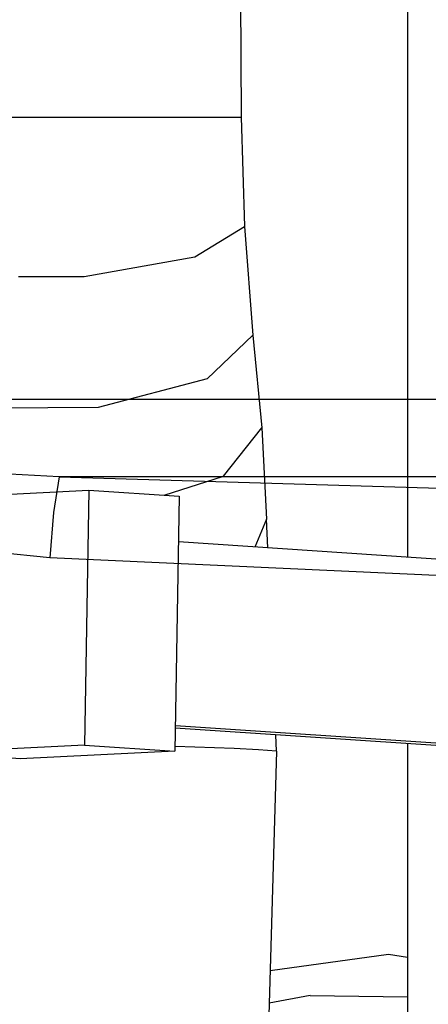
# Model space of a CAD drawing. Units: millimetres. Extents: x 0 to 8504, y -1606 to 1789.
# Drawn here: x 2777 to 2805, y -750 to -682 of the extents above; entities that cross this region are included whole.
import ezdxf

# ---------------------------------------------------------------- set-up
doc = ezdxf.new("R2010")
doc.units = ezdxf.units.MM
doc.layers.add('TFR-TRI', color=7, linetype='CONTINUOUS', true_color=0xffffff)

msp = doc.modelspace()

# ---------------------------------------------------------------- linework, layer by layer
at = {"layer": 'TFR-TRI', "color": 18, "linetype": 'CONTINUOUS'}
for p, q in [((2803.256012, -583.765206), (2803.256012, -718.902291)), ((2791.626618, -652.568917), (2791.785797, -688.568795)), ((2772.328522, -688.568795), (2780.625153, -688.568795)), ((2772.328522, -688.568795), (2780.625153, -688.568795)), ((2780.625153, -688.568795), (2788.309723, -688.568795)), ((2780.625153, -688.568795), (2788.309723, -688.568795)), ((2788.309723, -688.568795), (2791.785797, -688.568795)), ((2788.309723, -688.568795), (2791.785797, -688.568795)), ((2791.785797, -688.568795), (2792.015534, -696.096505)), ((2788.603424, -698.190133), (2792.015534, -696.096505)), ((2788.603424, -698.190133), (2792.015534, -696.096505)), ((2792.015534, -696.096505), (2792.601715, -703.591988)), ((2780.960602, -699.55671), (2788.603424, -698.190133)), ((2780.960602, -699.55671), (2788.603424, -698.190133)), ((2776.442292, -699.55671), (2780.960602, -699.55671)), ((2776.442292, -699.55671), (2780.960602, -699.55671)), ((2792.601715, -703.591988), (2789.437897, -706.598092)), ((2792.601715, -703.591988), (2789.437897, -706.598092)), ((2792.601715, -703.591988), (2793.222077, -709.977486)), ((2789.437897, -706.598092), (2781.929108, -708.59211)), ((2789.437897, -706.598092), (2781.929108, -708.59211)), ((3048.065094, -708.064766), (2734.383698, -708.022774)), ((3048.065094, -708.064766), (2734.383698, -708.022774)), ((2781.929108, -708.59211), (2773.588288, -708.640938)), ((2781.929108, -708.59211), (2773.588288, -708.640938)), ((2790.563141, -713.320137), (2793.222077, -709.977486)), ((2790.563141, -713.320137), (2793.222077, -709.977486)), ((2793.222077, -709.977486), (2793.545319, -716.26838)), ((2779.236725, -713.36274), (2756.057282, -712.120797)), ((2779.236725, -713.36274), (2756.057282, -712.120797)), ((2779.236725, -713.36274), (2778.859528, -715.822091)), ((2779.236725, -713.36274), (2778.859528, -715.822091)), ((2779.236725, -713.36274), (2896.782624, -716.803292)), ((3028.609772, -713.396431), (2779.236725, -713.36274)), ((3028.609772, -713.396431), (2779.236725, -713.36274)), ((2779.236725, -713.36274), (2896.782624, -716.803292)), ((2786.483795, -714.63398), (2790.563141, -713.320137)), ((2786.483795, -714.63398), (2790.563141, -713.320137)), ((2770.625397, -714.812691), (2781.295807, -714.288521)), ((2781.295807, -714.288521), (2781.001618, -731.857125)), ((2781.295807, -714.288521), (2781.001618, -731.857125)), ((2781.295807, -714.288521), (2787.520172, -714.703072)), ((2787.520172, -714.703072), (2787.225983, -732.271553)), ((2778.859528, -715.822091), (2778.597077, -718.943795)), ((2778.859528, -715.822091), (2778.597077, -718.943795)), ((2778.597077, -718.943795), (2755.231598, -716.518013)), ((2778.597077, -718.943795), (2755.231598, -716.518013)), ((2793.545319, -716.26838), (2792.743561, -718.202217)), ((2793.545319, -716.26838), (2792.743561, -718.202217)), ((2793.633454, -718.261422), (2793.545319, -716.26838)), ((2809.999909, -719.351387), (2787.467438, -717.850777)), ((2831.109772, -721.329659), (2778.597077, -718.943795)), ((2831.109772, -721.329659), (2778.597077, -718.943795)), ((2810.009918, -732.195626), (2787.252838, -730.679879)), ((2810.009918, -732.043648), (2787.255036, -730.528145)), ((2810.009918, -732.043648), (2787.255036, -730.528145)), ((2794.23111, -732.258492), (2794.184235, -731.141671)), ((2781.001618, -731.857125), (2770.331208, -732.381295)), ((2781.001618, -731.857125), (2770.331208, -732.381295)), ((2781.001618, -731.857125), (2787.225983, -732.271553)), ((2781.001618, -731.857125), (2787.225983, -732.271553)), ((2791.310211, -732.09211), (2787.231354, -731.941842)), ((2791.310211, -732.09211), (2787.231354, -731.941842)), ((2792.984284, -732.167183), (2791.310211, -732.09211)), ((2792.984284, -732.167183), (2791.310211, -732.09211)), ((2794.23111, -732.258492), (2792.97403, -775.237984)), ((2794.23111, -732.258492), (2792.984284, -732.167183)), ((2794.23111, -732.258492), (2792.984284, -732.167183)), ((2803.256012, -731.745797), (2803.256012, -750.369088)), ((2776.555573, -732.795845), (2770.331208, -732.381295)), ((2787.225983, -732.271553), (2776.555573, -732.795845)), ((2801.947174, -746.289376), (2793.787751, -747.415718)), ((2801.947174, -746.289376), (2793.787751, -747.415718)), ((2803.256012, -746.478341), (2801.947174, -746.289376)), ((2803.256012, -746.478341), (2801.947174, -746.289376)), ((2796.557526, -749.111153), (2793.722565, -749.640694)), ((2796.557526, -749.111153), (2793.722565, -749.640694)), ((2796.557526, -749.111153), (2803.256012, -749.202217)), ((2796.557526, -749.111153), (2803.256012, -749.202217))]:
    msp.add_line(p, q, dxfattribs=at)

doc.saveas('drawing.dxf')
